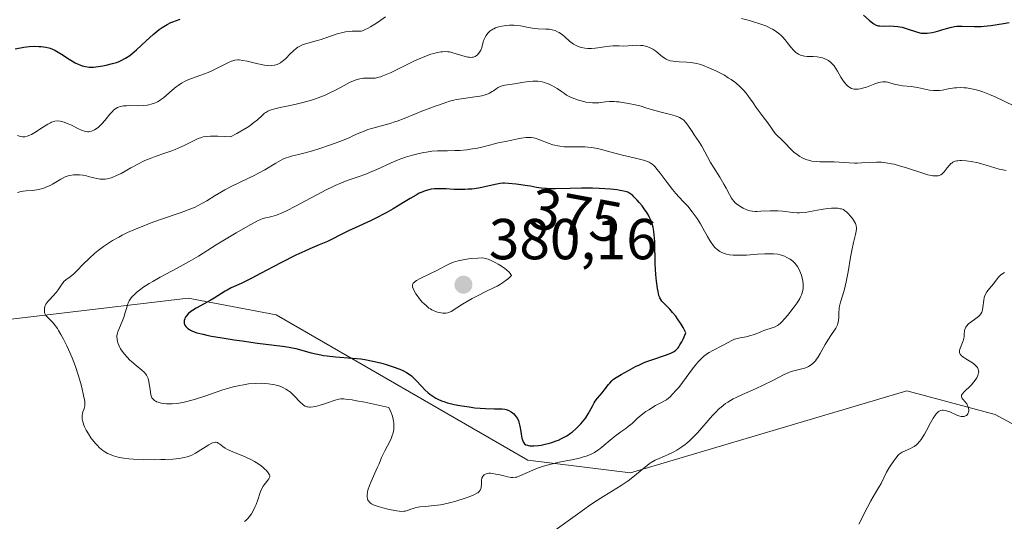
# Model space of a CAD drawing. Units: metres. Extents: x 625458 to 628966, y 4676335 to 4678724.
# Drawn here: x 627317 to 627488, y 4676952 to 4677039 of the extents above; entities that cross this region are included whole.
import ezdxf
from ezdxf.enums import TextEntityAlignment as Align

# ---------------------------------------------------------------- set-up
doc = ezdxf.new("R2010")
doc.units = ezdxf.units.M
doc.header["$MEASUREMENT"] = 0
for name, color, linetype, lineweight in [('Curva de nivel maestra', 30, 'Continuous', 30), ('Curva de nivel normal', 30, 'Continuous', 0), ('Matorral CxS', 135, 'Continuous', 0), ('Pastizal CxS', 92, 'Continuous', 0), ('Punto de cota en terreno', 7, 'Continuous', 0), ('Rótulo de curva de nivel directora', 7, 'Continuous', 0), ('Rótulo de punto de cota en terreno', 7, 'Continuous', 0)]:
    doc.layers.add(name, color=color, linetype=linetype, lineweight=lineweight)
doc.styles.add('Style-Arial', font='txt')

# ---------------------------------------------------------------- blocks, each defined once
blk = doc.blocks.new('*U4')
at = {"layer": 'Pastizal CxS', "color": 92, "linetype": 'Continuous', "lineweight": 0}
blk.add_polyline3d([(627244.4361, 4676978.4519, 356.821), (627346.4357, 4676990.5421, 371.8684), (627361.7295, 4676987.6551, 378.0175), (627405.3871, 4676962.4357, 374.5771), (627423.2091, 4676960.2315, 368.0375), (627471.1953, 4676974.4777, 360.7914), (627486.5131, 4676970.3205, 360.0464), (627627.0205, 4676894.2081, 359.7421), (627638.4695, 4676893.1541, 359.2844), (627654.1205, 4676904.8837, 359.1177), (627702.3973, 4676970.5871, 364.0359), (627752.2207, 4677021.7099, 352.1325), (627775.9155, 4677027.4643, 345.3682), (627801.7937, 4677031.7799, 344.2103), (627817.9669, 4677041.4885, 344.1055), (627831.9849, 4677060.9071, 340.6338)], dxfattribs=at)
blk = doc.blocks.new('5PATER')
at = {"layer": 'Punto de cota en terreno', "linetype": 'Continuous', "lineweight": 0}
h = blk.add_hatch(color=51, dxfattribs=at)
edge = h.paths.add_edge_path()
edge.add_ellipse((0, 0), major_axis=(-0.11, -0.111), ratio=0.999422, start_angle=0, end_angle=360)

msp = doc.modelspace()

# ---------------------------------------------------------------- linework, layer by layer
at = {"layer": 'Curva de nivel maestra', "color": 30, "linetype": 'Continuous', "lineweight": 30, "flags": 128}
for points, elevation in [([(627463.66, 4677039.6401), (627464.65, 4677038.7601), (627465.29, 4677038.2401), (627465.49, 4677038.1101), (627465.86, 4677037.9201), (627466.22, 4677037.8101), (627466.48, 4677037.7701), (627467.08, 4677037.7501), (627468.24, 4677037.7701), (627468.91, 4677037.7501), (627469.63, 4677037.6901), (627469.99, 4677037.6301), (627470.36, 4677037.5501), (627471.1, 4677037.3501), (627473.02, 4677036.7001), (627473.67, 4677036.5401), (627474.02, 4677036.5001), (627474.24, 4677036.5001), (627474.7, 4677036.5301), (627475.58, 4677036.6501), (627476.09, 4677036.7501), (627476.9, 4677036.9601), (627477.27, 4677037.0801), (627478.06, 4677037.3401), (627478.72, 4677037.5201), (627479.47, 4677037.6501), (627479.89, 4677037.7001), (627480.81, 4677037.7201), (627482.93, 4677037.6601), (627484.07, 4677037.6701), (627484.64, 4677037.7001), (627485.8, 4677037.8301), (627487.99, 4677038.2101), (627488.97, 4677038.3601)], 350), ([(627316.39, 4677033.8001), (627317.92, 4677034.1001), (627318.81, 4677034.2101), (627319.81, 4677034.2401), (627320.49, 4677034.2101), (627320.93, 4677034.1701), (627321.73, 4677034.0701), (627322.23, 4677033.9701), (627322.46, 4677033.9001), (627322.9, 4677033.7401), (627323.19, 4677033.6001), (627323.85, 4677033.2201), (627324.45, 4677032.8501), (627325.8, 4677031.9901), (627326.81, 4677031.3901), (627327.36, 4677031.1201), (627327.62, 4677031.0001), (627328.01, 4677030.8601), (627328.61, 4677030.7101), (627329.25, 4677030.6401), (627329.6, 4677030.6301), (627329.97, 4677030.6401), (627330.78, 4677030.7001), (627331.63, 4677030.8301), (627332.2, 4677030.9401), (627333.32, 4677031.2201), (627334, 4677031.4301), (627334.33, 4677031.5601), (627334.82, 4677031.7701), (627335.54, 4677032.1501), (627336.28, 4677032.6401), (627336.67, 4677032.9401), (627337.47, 4677033.6101), (627339.16, 4677035.1701), (627340.38, 4677036.3001), (627341.05, 4677036.8801), (627341.39, 4677037.1501), (627341.91, 4677037.5101), (627342.47, 4677037.8601), (627342.77, 4677038.0201), (627343.43, 4677038.3401), (627343.79, 4677038.4901), (627344.38, 4677038.7201), (627345.04, 4677038.9501)], 350), ([(627388.38, 4676973.8801), (627388.88, 4676973.5201), (627389.44, 4676973.1801), (627389.76, 4676973.0201), (627390.44, 4676972.7201), (627390.82, 4676972.5801), (627391.44, 4676972.3801), (627392.12, 4676972.2001), (627392.61, 4676972.0901), (627393.62, 4676971.8901), (627395.19, 4676971.6501), (627396.22, 4676971.5301), (627398.06, 4676971.3801), (627399.59, 4676971.3401), (627400.93, 4676971.3301), (627401.43, 4676971.2701), (627401.66, 4676971.2201), (627402.1, 4676971.0601), (627402.5, 4676970.8301), (627402.75, 4676970.6601), (627402.9, 4676970.5301), (627403.17, 4676970.2401), (627403.44, 4676969.8901), (627403.55, 4676969.7001), (627403.75, 4676969.2901), (627403.86, 4676968.9901), (627404.03, 4676968.3001), (627404.18, 4676967.4101), (627404.31, 4676966.6101), (627404.38, 4676966.2401), (627404.54, 4676965.7501), (627404.65, 4676965.5101), (627404.72, 4676965.4101), (627404.84, 4676965.2701), (627405.05, 4676965.1101), (627405.33, 4676965.0001), (627405.49, 4676964.9601), (627405.76, 4676964.9201), (627405.97, 4676964.9101), (627406.46, 4676964.9101), (627407.25, 4676964.9901), (627407.7, 4676965.0501), (627408.41, 4676965.1901), (627409.17, 4676965.3701), (627409.55, 4676965.4801), (627410.32, 4676965.7501), (627410.71, 4676965.9001), (627411.27, 4676966.1601), (627411.81, 4676966.4501), (627412.16, 4676966.6601), (627412.83, 4676967.1101), (627413.14, 4676967.3501), (627413.74, 4676967.8401), (627414.28, 4676968.3601), (627414.61, 4676968.7101), (627415.18, 4676969.4001), (627415.45, 4676969.7701), (627415.9, 4676970.4901), (627416.6, 4676971.8001), (627416.93, 4676972.3901), (627417.11, 4676972.6601), (627417.5, 4676973.1801), (627418.3, 4676974.1201), (627418.67, 4676974.5601), (627419.4, 4676975.5401), (627419.62, 4676975.8101), (627419.99, 4676976.2101), (627420.21, 4676976.4001), (627420.45, 4676976.5901), (627421, 4676976.9501), (627421.6, 4676977.3001), (627422.87, 4676977.9901), (627424.1, 4676978.6501), (627424.76, 4676978.9801), (627425.49, 4676979.3101), (627425.89, 4676979.4701), (627427.25, 4676979.9501), (627429.13, 4676980.5701), (627429.95, 4676980.8601), (627430.36, 4676981.0401), (627430.55, 4676981.1401), (627430.82, 4676981.3001), (627431.08, 4676981.5101), (627431.21, 4676981.6401), (627431.47, 4676981.9301), (627431.6, 4676982.1101), (627431.8, 4676982.4101), (627432.12, 4676982.9601), (627432.34, 4676983.4001), (627432.85, 4676984.4901), (627432.34, 4676985.4501), (627432.01, 4676986.0101), (627431.38, 4676986.9701), (627431.09, 4676987.3801), (627430.54, 4676988.0701), (627430.05, 4676988.6101), (627429.24, 4676989.4101), (627428.85, 4676989.8301), (627428.69, 4676990.0201), (627428.48, 4676990.3001), (627428.32, 4676990.6001), (627428.25, 4676990.7601), (627428.16, 4676991.0201), (627428, 4676991.6601), (627427.91, 4676992.2001), (627427.74, 4676993.4901), (627427.63, 4676994.6201), (627427.53, 4676996.4901), (627427.43, 4677000.3501), (627427.35, 4677001.5101), (627427.29, 4677002.0401), (627427.21, 4677002.5301), (627427.15, 4677002.8401), (627427, 4677003.4101), (627426.91, 4677003.6801), (627426.72, 4677004.1801), (627426.49, 4677004.6601), (627426.32, 4677004.9601), (627425.95, 4677005.5501), (627425.72, 4677005.8801), (627425.24, 4677006.5301), (627424.73, 4677007.1401), (627424.4, 4677007.5101), (627423.8, 4677008.1301), (627423.61, 4677008.3201), (627423.26, 4677008.6001), (627422.95, 4677008.8001), (627422.75, 4677008.9001), (627422.31, 4677009.0501), (627421.78, 4677009.1801), (627421.45, 4677009.2401), (627420.88, 4677009.3201), (627419.77, 4677009.4401), (627417.77, 4677009.5701), (627416.64, 4677009.6101), (627414.7, 4677009.6201), (627412.73, 4677009.5701), (627410.23, 4677009.5001), (627409.13, 4677009.5201), (627408.63, 4677009.5501), (627407.72, 4677009.6401), (627406.91, 4677009.7601), (627405.88, 4677009.9501), (627405.36, 4677010.0401), (627404.16, 4677010.2201), (627403.37, 4677010.3201), (627402.02, 4677010.4501), (627401.37, 4677010.4801), (627401.08, 4677010.4801), (627400.62, 4677010.4301), (627399.74, 4677010.2601), (627397.93, 4677009.8501), (627397.12, 4677009.7001), (627396.82, 4677009.6401), (627395.65, 4677009.4701), (627395.06, 4677009.4201), (627394.47, 4677009.3801), (627393.31, 4677009.3801), (627392.57, 4677009.4101), (627391.2, 4677009.4801), (627390.3, 4677009.5201), (627389.9, 4677009.5301), (627389.2, 4677009.4901), (627388.59, 4677009.4201), (627388.23, 4677009.3401), (627387.56, 4677009.1401), (627386.91, 4677008.8901), (627386.56, 4677008.7301), (627385.99, 4677008.4301), (627384.95, 4677007.8301), (627384.1, 4677007.3001), (627382.76, 4677006.4701), (627382.01, 4677006.0301), (627380.78, 4677005.3301), (627380.13, 4677004.9801), (627379.46, 4677004.6401), (627378.07, 4677003.9601), (627375.4, 4677002.7201), (627374.25, 4677002.1901), (627372.9, 4677001.5201), (627371.41, 4677000.7601), (627370.61, 4677000.3901), (627369.17, 4676999.7801), (627367.58, 4676999.1101), (627366.67, 4676998.7001), (627365.14, 4676997.9901), (627362.54, 4676996.6601), (627359.01, 4676994.7901), (627357.46, 4676993.9901), (627355.63, 4676993.1001), (627353.88, 4676992.3001), (627353.18, 4676991.9401), (627352.85, 4676991.7501), (627352.21, 4676991.3501), (627350.95, 4676990.5101), (627350.28, 4676990.1001), (627349.21, 4676989.5301), (627347.81, 4676988.7901), (627347.19, 4676988.4201), (627346.92, 4676988.2201), (627346.46, 4676987.8201), (627346.11, 4676987.4101), (627345.94, 4676987.1501), (627345.85, 4676986.9701), (627345.74, 4676986.6401), (627345.72, 4676986.4701), (627345.72, 4676986.3501), (627345.75, 4676986.1301), (627345.79, 4676986.0301), (627345.88, 4676985.8301), (627346.01, 4676985.6401), (627346.12, 4676985.5201), (627346.37, 4676985.2901), (627346.67, 4676985.0701), (627346.86, 4676984.9601), (627347.21, 4676984.7901), (627347.94, 4676984.5401), (627349.01, 4676984.2601), (627349.69, 4676984.1201), (627350.48, 4676983.9601), (627352.34, 4676983.6301), (627354.4, 4676983.3001), (627355.8, 4676983.1001), (627358.44, 4676982.7401), (627362.83, 4676982.2301), (627363.99, 4676982.0501), (627364.55, 4676981.9401), (627365.11, 4676981.8001), (627367.8, 4676981.0601), (627368.62, 4676980.8501), (627369.47, 4676980.6701), (627369.9, 4676980.5901), (627370.58, 4676980.5001), (627372, 4676980.3601), (627374.94, 4676980.1401), (627376.4, 4676979.9901), (627377.12, 4676979.8801), (627378.51, 4676979.6201), (627379.81, 4676979.3101), (627380.61, 4676979.0901), (627382.04, 4676978.6401), (627383.2, 4676978.2201), (627383.69, 4676978.0001), (627384.34, 4676977.6601), (627384.63, 4676977.4801), (627385.18, 4676977.0601), (627385.44, 4676976.8301), (627385.94, 4676976.3301), (627386.97, 4676975.2101), (627387.53, 4676974.6301), (627388.08, 4676974.1201), (627388.38, 4676973.8801)], 375)]:
    msp.add_lwpolyline(points, dxfattribs=dict(at, elevation=elevation))
at = {"layer": 'Curva de nivel normal', "color": 30, "linetype": 'Continuous', "lineweight": 0, "flags": 128}
for points, elevation in [([(627380.69, 4677039.3201), (627379.46, 4677038.4501), (627378.85, 4677038.0601), (627378.07, 4677037.5901), (627377.7, 4677037.3801), (627377.17, 4677037.1301), (627376.67, 4677036.9401), (627376.44, 4677036.8701), (627375.48, 4677036.8801), (627374.88, 4677036.8601), (627374.5, 4677036.8201), (627373.77, 4677036.7301), (627373.26, 4677036.6301), (627372.31, 4677036.4001), (627371.46, 4677036.1301), (627369.99, 4677035.6001), (627369.5, 4677035.4301), (627368.63, 4677035.1701), (627367.22, 4677034.8001), (627366.64, 4677034.6301), (627366.39, 4677034.5301), (627365.91, 4677034.3301), (627365.49, 4677034.0801), (627365.23, 4677033.9001), (627364.71, 4677033.4701), (627364.14, 4677032.9001), (627363.37, 4677032.1201), (627363, 4677031.7801), (627362.82, 4677031.6301), (627362.47, 4677031.3901), (627362.12, 4677031.2001), (627361.89, 4677031.1001), (627361.43, 4677030.9601), (627360.96, 4677030.8801), (627360.69, 4677030.8601), (627360.24, 4677030.8801), (627359.7, 4677030.9501), (627359.38, 4677031.0001), (627358.27, 4677031.2601), (627356.65, 4677031.6501), (627355.93, 4677031.7901), (627355.31, 4677031.8601), (627355.04, 4677031.8601), (627354.52, 4677031.8001), (627354.18, 4677031.7201), (627353.94, 4677031.6401), (627353.43, 4677031.4201), (627352.39, 4677030.9101), (627350.76, 4677030.0901), (627349.9, 4677029.7001), (627348.62, 4677029.2001), (627347, 4677028.6301), (627346.27, 4677028.3301), (627345.92, 4677028.1701), (627345.29, 4677027.8301), (627344.7, 4677027.4501), (627344.33, 4677027.1801), (627343.64, 4677026.6201), (627342.16, 4677025.3101), (627341.65, 4677024.9301), (627341.4, 4677024.7601), (627341.13, 4677024.6101), (627340.58, 4677024.3601), (627340, 4677024.1701), (627339.6, 4677024.0801), (627339.32, 4677024.0401), (627338.74, 4677023.9701), (627337.71, 4677023.9301), (627336.33, 4677023.9401), (627335.71, 4677023.9301), (627335.2, 4677023.8901), (627334.96, 4677023.8601), (627334.63, 4677023.7901), (627334.31, 4677023.6801), (627334.15, 4677023.6101), (627333.85, 4677023.4401), (627333.7, 4677023.3401), (627333.48, 4677023.1601), (627333.27, 4677022.9401), (627332.83, 4677022.4501), (627331.95, 4677021.3401), (627331.52, 4677020.8201), (627331.3, 4677020.6001), (627330.86, 4677020.2101), (627330.44, 4677019.9101), (627330.17, 4677019.7501), (627329.66, 4677019.5301), (627329.35, 4677019.4401), (627329.21, 4677019.4201), (627328.98, 4677019.4001), (627328.63, 4677019.4401), (627328.45, 4677019.4801), (627328.03, 4677019.6301), (627327.27, 4677019.9701), (627326.16, 4677020.5401), (627325.62, 4677020.7901), (627324.9, 4677021.0601), (627324.47, 4677021.1801), (627324.21, 4677021.2301), (627323.73, 4677021.2801), (627323.31, 4677021.2501), (627323.09, 4677021.2001), (627322.73, 4677021.0701), (627322.53, 4677020.9701), (627322.05, 4677020.7001), (627321.15, 4677020.1301), (627319.82, 4677019.2801), (627319.21, 4677018.9401), (627318.94, 4677018.8101), (627318.47, 4677018.6301), (627318.06, 4677018.5401), (627317.81, 4677018.5401), (627317.65, 4677018.5501), (627317.33, 4677018.6101), (627316.83, 4677018.7801)], 355), ([(627316.83, 4677008.8901), (627317.47, 4677009.0201), (627317.81, 4677009.0701), (627318.3, 4677009.1301), (627319.35, 4677009.2401), (627320.17, 4677009.3501), (627320.97, 4677009.5201), (627321.36, 4677009.6301), (627321.74, 4677009.7701), (627322.45, 4677010.1001), (627322.9, 4677010.3401), (627323.73, 4677010.8401), (627324.3, 4677011.1701), (627324.57, 4677011.3201), (627325.09, 4677011.5601), (627325.58, 4677011.7301), (627325.9, 4677011.8201), (627326.55, 4677011.9201), (627327.23, 4677011.9501), (627327.59, 4677011.9301), (627328.16, 4677011.8601), (627328.78, 4677011.7401), (627329.1, 4677011.6601), (627330.05, 4677011.3901), (627330.57, 4677011.2701), (627331.13, 4677011.1901), (627331.43, 4677011.1801), (627332.05, 4677011.2001), (627332.38, 4677011.2501), (627332.9, 4677011.3601), (627333.26, 4677011.4801), (627334.01, 4677011.7901), (627334.81, 4677012.1901), (627336.49, 4677013.1201), (627337.81, 4677013.8401), (627338.47, 4677014.1801), (627338.92, 4677014.3901), (627339.81, 4677014.7601), (627340.69, 4677015.1001), (627342.39, 4677015.6901), (627343.59, 4677016.1101), (627344.16, 4677016.3301), (627345.22, 4677016.7801), (627345.87, 4677017.0801), (627347.04, 4677017.6701), (627348.14, 4677018.2101), (627348.73, 4677018.4301), (627349.04, 4677018.5101), (627349.6, 4677018.6001), (627350.33, 4677018.6401), (627350.78, 4677018.6501), (627351.59, 4677018.6301), (627353.77, 4677018.5401), (627354.9, 4677019.1301), (627355.56, 4677019.4901), (627356.66, 4677020.1501), (627357.11, 4677020.4601), (627357.86, 4677021.0001), (627358.44, 4677021.4801), (627359.26, 4677022.2301), (627359.69, 4677022.6101), (627359.91, 4677022.7601), (627360.25, 4677022.9601), (627360.64, 4677023.1401), (627360.87, 4677023.2201), (627361.24, 4677023.3401), (627362.2, 4677023.5801), (627363, 4677023.7501), (627364.95, 4677024.1601), (627366.57, 4677024.5401), (627367.66, 4677024.8401), (627368.2, 4677025.0001), (627368.99, 4677025.2701), (627369.75, 4677025.5601), (627370.23, 4677025.7601), (627371.14, 4677026.1901), (627371.99, 4677026.6201), (627373.49, 4677027.4401), (627374.45, 4677027.9501), (627374.87, 4677028.1501), (627375.61, 4677028.4401), (627376.25, 4677028.6101), (627376.63, 4677028.6701), (627376.87, 4677028.6901), (627377.33, 4677028.7101), (627378.34, 4677028.6901), (627378.9, 4677028.7301), (627379.52, 4677028.8501), (627379.87, 4677028.9401), (627380.24, 4677029.0801), (627381.07, 4677029.4301), (627381.68, 4677029.7101), (627384.1, 4677030.9101), (627385.63, 4677031.6401), (627386.4, 4677031.9801), (627387.53, 4677032.4501), (627388.58, 4677032.8401), (627389.06, 4677032.9901), (627389.51, 4677033.1101), (627389.79, 4677033.1801), (627390.31, 4677033.2701), (627390.56, 4677033.3001), (627391.04, 4677033.3101), (627391.49, 4677033.2901), (627391.79, 4677033.2501), (627392.4, 4677033.1101), (627394.54, 4677032.4401), (627394.98, 4677032.3501), (627395.2, 4677032.3201), (627395.5, 4677032.3001), (627395.78, 4677032.3301), (627395.95, 4677032.3701), (627396.27, 4677032.4901), (627396.42, 4677032.5801), (627396.68, 4677032.7801), (627396.9, 4677033.0201), (627397.03, 4677033.1901), (627397.24, 4677033.5801), (627397.42, 4677034.0301), (627397.67, 4677034.9901), (627397.82, 4677035.4701), (627397.92, 4677035.7001), (627398.14, 4677036.1101), (627398.28, 4677036.3001), (627398.51, 4677036.5801), (627398.79, 4677036.8401), (627398.95, 4677036.9601), (627399.3, 4677037.1901), (627399.49, 4677037.2901), (627399.8, 4677037.4301), (627400.14, 4677037.5501), (627400.38, 4677037.6201), (627400.89, 4677037.7401), (627401.69, 4677037.8601), (627402.24, 4677037.8901), (627402.97, 4677037.8901), (627403.33, 4677037.8701), (627404.1, 4677037.7801), (627405.52, 4677037.5001), (627406.21, 4677037.3701), (627406.54, 4677037.3201), (627407.22, 4677037.2601), (627408.52, 4677037.2201), (627409.11, 4677037.1901), (627409.38, 4677037.1601), (627409.64, 4677037.1101), (627410.12, 4677036.9701), (627410.56, 4677036.7701), (627410.84, 4677036.6101), (627411.39, 4677036.2101), (627411.81, 4677035.8601), (627412.66, 4677035.1001), (627413.11, 4677034.7601), (627413.33, 4677034.6101), (627413.56, 4677034.4801), (627414.01, 4677034.2601), (627414.46, 4677034.1001), (627414.75, 4677034.0201), (627415.3, 4677033.9101), (627415.81, 4677033.8501), (627416.06, 4677033.8401)], 360), ([(627489.77, 4677023.9101), (627486.51, 4677025.4501), (627485.56, 4677025.8801), (627484.36, 4677026.3501), (627483.67, 4677026.5701), (627483.24, 4677026.6901), (627482.42, 4677026.8701), (627481.58, 4677027.0001), (627481.16, 4677027.0401), (627480.5, 4677027.0701), (627479.81, 4677027.0501), (627479.46, 4677027.0201), (627478.37, 4677026.8401), (627477.39, 4677026.6501), (627476.89, 4677026.5801), (627476.16, 4677026.5401), (627475.81, 4677026.5501), (627475.11, 4677026.6301), (627473.02, 4677027.0701), (627471.93, 4677027.2301), (627470.5, 4677027.3901), (627469.85, 4677027.4901), (627468.99, 4677027.6901), (627468.04, 4677027.9601), (627467.62, 4677028.0501), (627467.22, 4677028.0901), (627467.02, 4677028.0801), (627466.62, 4677028.0301), (627466.33, 4677027.9601), (627465.66, 4677027.7401), (627465.07, 4677027.5101), (627464.19, 4677027.1701), (627463.74, 4677027.0201), (627463.07, 4677026.8501), (627462.75, 4677026.8001), (627462.39, 4677026.7801), (627462.22, 4677026.7901), (627461.97, 4677026.8201), (627461.61, 4677026.9201), (627461.27, 4677027.0901), (627461.1, 4677027.1901), (627460.87, 4677027.3801), (627460.71, 4677027.5301), (627460.41, 4677027.8801), (627460.19, 4677028.1901), (627459.75, 4677028.8801), (627459.17, 4677029.8901), (627458.87, 4677030.3801), (627458.55, 4677030.8301), (627458.38, 4677031.0401), (627458.13, 4677031.3101), (627457.95, 4677031.4801), (627457.57, 4677031.7601), (627457.38, 4677031.8801), (627456.98, 4677032.0801), (627456.55, 4677032.2301), (627456.26, 4677032.3101), (627455.64, 4677032.4101), (627454.91, 4677032.4501), (627453.91, 4677032.4901), (627453.43, 4677032.5401), (627452.96, 4677032.6401), (627452.73, 4677032.7001), (627452.41, 4677032.8401), (627452.11, 4677033.0201), (627451.91, 4677033.1701), (627451.55, 4677033.5001), (627451.05, 4677034.0801), (627450.4, 4677034.9201), (627450.08, 4677035.3401), (627449.62, 4677035.8501), (627449.38, 4677036.0901), (627448.99, 4677036.4301), (627448.57, 4677036.7601), (627448.34, 4677036.9101), (627447.85, 4677037.2101), (627447.58, 4677037.3501), (627447.15, 4677037.5601), (627446.69, 4677037.7601), (627445.67, 4677038.1401), (627444.59, 4677038.4801), (627443.87, 4677038.6901), (627442.49, 4677039.0501)], 355), ([(627416.06, 4677033.8401), (627416.44, 4677033.8401), (627417.08, 4677033.9001), (627417.57, 4677033.9801), (627418.7, 4677034.1601), (627419.58, 4677034.2701), (627420.15, 4677034.2901), (627421.26, 4677034.2901), (627422.07, 4677034.2801), (627424.32, 4677034.4201), (627424.96, 4677034.4001), (627425.35, 4677034.3501), (627425.6, 4677034.3001), (627426.07, 4677034.1801), (627426.52, 4677034.0101), (627426.74, 4677033.9101), (627427.08, 4677033.7301), (627427.6, 4677033.3601), (627428.79, 4677032.4301), (627429.22, 4677032.1401), (627429.44, 4677032.0101), (627429.67, 4677031.9101), (627430.13, 4677031.7401), (627430.61, 4677031.6301), (627430.95, 4677031.5901), (627431.69, 4677031.5401), (627433, 4677031.5001), (627433.78, 4677031.4301), (627434.68, 4677031.2501), (627435.18, 4677031.1201), (627435.71, 4677030.9501), (627436.84, 4677030.5201), (627438.01, 4677029.9901), (627438.52, 4677029.7301), (627439.52, 4677029.2001), (627440.2, 4677028.7901), (627440.67, 4677028.4801), (627441.5, 4677027.8701), (627442.19, 4677027.2801), (627442.6, 4677026.8801), (627442.84, 4677026.6201), (627443.29, 4677026.1001), (627443.73, 4677025.5201), (627444.49, 4677024.4001), (627445.01, 4677023.6201), (627445.36, 4677023.1401), (627446.09, 4677022.2301), (627446.66, 4677021.4901), (627447.04, 4677020.9601), (627447.81, 4677019.8601), (627448.36, 4677019.1301), (627448.71, 4677018.7501), (627449.37, 4677018.1001), (627449.9, 4677017.6001), (627451.16, 4677016.2801), (627451.65, 4677015.8301), (627451.91, 4677015.6201), (627452.39, 4677015.2601), (627452.64, 4677015.1001), (627453.04, 4677014.8801), (627453.67, 4677014.6001), (627454.12, 4677014.4501), (627454.36, 4677014.3901), (627454.73, 4677014.3201), (627455.52, 4677014.2301), (627456.07, 4677014.2101), (627457.23, 4677014.2001), (627458.55, 4677014.1801), (627459.42, 4677014.1301), (627461.19, 4677014.0001), (627462.13, 4677013.9701), (627462.62, 4677013.9801), (627463.31, 4677014.0001), (627464.77, 4677014.0901), (627465.95, 4677014.1201), (627466.79, 4677014.1001), (627467.22, 4677014.0601), (627467.88, 4677013.9801), (627468.56, 4677013.8601), (627469.01, 4677013.7601), (627469.94, 4677013.5201), (627471.29, 4677013.1101), (627473.62, 4677012.3101), (627474.83, 4677011.9401), (627475.41, 4677011.8201), (627475.72, 4677011.7701), (627476.22, 4677011.7401), (627476.62, 4677011.7801), (627476.81, 4677011.8301), (627477.07, 4677011.9301), (627477.32, 4677012.1001), (627477.44, 4677012.2101), (627477.7, 4677012.4801), (627478.22, 4677013.1401), (627478.62, 4677013.6201), (627478.85, 4677013.8701), (627478.98, 4677013.9801), (627479.19, 4677014.1201), (627479.43, 4677014.2401), (627479.57, 4677014.2801), (627479.89, 4677014.3501), (627480.07, 4677014.3801), (627480.37, 4677014.4001), (627480.71, 4677014.3901), (627481.5, 4677014.3401), (627482.38, 4677014.2301), (627483.58, 4677013.9901), (627484.15, 4677013.8501), (627484.96, 4677013.6201), (627486.45, 4677013.1401), (627487.2, 4677012.9201), (627487.59, 4677012.8301), (627488.42, 4677012.6801)], 360), ([(627406.62, 4677028.1701), (627406.28, 4677028.1601), (627405.62, 4677028.1101), (627404.68, 4677027.9901), (627403.07, 4677027.7001), (627401.39, 4677027.4701), (627400.97, 4677027.3801), (627400.77, 4677027.3201), (627400.59, 4677027.2401), (627400.23, 4677027.0601), (627399.88, 4677026.8401), (627399.44, 4677026.5301), (627399.22, 4677026.3801), (627398.76, 4677026.1001), (627398.49, 4677025.9801), (627398.02, 4677025.8101), (627397.43, 4677025.6601), (627397.08, 4677025.5901), (627395.79, 4677025.4001), (627393.86, 4677025.1401), (627392.95, 4677024.9801), (627392.53, 4677024.8901), (627391.79, 4677024.6901), (627391.15, 4677024.4801), (627390.06, 4677024.0801), (627389.3, 4677023.8201), (627388.09, 4677023.4101), (627387.28, 4677023.1001), (627383.92, 4677021.7301), (627382.69, 4677021.2601), (627382.09, 4677021.0501), (627381.51, 4677020.8601), (627380.42, 4677020.5501), (627378.49, 4677020.0401), (627377.64, 4677019.7801), (627377.25, 4677019.6501), (627376.5, 4677019.3501), (627375.79, 4677019.0401), (627374.91, 4677018.6201), (627374.47, 4677018.4201), (627373.49, 4677017.9901), (627372.78, 4677017.7101), (627371.14, 4677017.1201), (627369.11, 4677016.4501), (627368.04, 4677016.1201), (627366.51, 4677015.6901), (627365.61, 4677015.4701), (627364.53, 4677015.2201), (627364.02, 4677015.0701), (627363.26, 4677014.8001), (627362.88, 4677014.6401), (627362.48, 4677014.4401), (627361.65, 4677013.9701), (627359.75, 4677012.8201), (627358.62, 4677012.2001), (627358.01, 4677011.8801), (627354.02, 4677009.9901), (627352.77, 4677009.3401), (627352.2, 4677009.0001), (627351.12, 4677008.3301), (627349.7, 4677007.4401), (627348.93, 4677006.9901), (627348.08, 4677006.5601), (627347.62, 4677006.3401), (627346.88, 4677006.0201), (627345.24, 4677005.4001), (627341.64, 4677004.1701), (627339.85, 4677003.5401), (627339, 4677003.2201), (627337.38, 4677002.5701), (627335.89, 4677001.9001), (627334.97, 4677001.4401), (627334.39, 4677001.1401), (627333.31, 4677000.5301), (627332.75, 4677000.1901), (627331.71, 4676999.5001), (627330.79, 4676998.8101), (627330.23, 4676998.3501), (627329.22, 4676997.4401), (627328.23, 4676996.4401), (627327.09, 4676995.2601), (627326.59, 4676994.7801), (627325.92, 4676994.2501), (627325.17, 4676993.6901), (627324.85, 4676993.4001), (627324.71, 4676993.2301), (627324.44, 4676992.8501), (627323.89, 4676991.9901), (627323.54, 4676991.5401), (627322.92, 4676990.8501), (627322.34, 4676990.2401), (627322.07, 4676989.9401), (627321.75, 4676989.4801), (627321.63, 4676989.2501), (627321.57, 4676989.1001), (627321.49, 4676988.8001), (627321.47, 4676988.6501), (627321.47, 4676988.3501), (627321.51, 4676988.0701), (627321.57, 4676987.8901), (627321.75, 4676987.5401), (627321.88, 4676987.3601), (627322.22, 4676987.0001), (627322.81, 4676986.4001), (627323.15, 4676986.0101), (627323.52, 4676985.5301), (627323.72, 4676985.2501), (627323.93, 4676984.9401), (627324.35, 4676984.2301), (627324.79, 4676983.4401), (627325.37, 4676982.2601), (627325.66, 4676981.6401), (627326.29, 4676980.1701), (627326.58, 4676979.4301), (627326.85, 4676978.6901), (627327.33, 4676977.2401), (627327.74, 4676975.8701), (627327.96, 4676975.0501), (627328.29, 4676973.6601), (627328.44, 4676972.8901), (627328.48, 4676972.5901), (627328.51, 4676972.0901), (627328.48, 4676971.8201), (627328.45, 4676971.6601), (627328.36, 4676971.3401), (627328.16, 4676970.8201), (627328.07, 4676970.5101), (627328.02, 4676970.1601), (627328.01, 4676969.9701), (627328.03, 4676969.5301), (627328.08, 4676969.2901), (627328.18, 4676968.9001), (627328.32, 4676968.5101), (627328.43, 4676968.2301), (627328.72, 4676967.6501), (627329.11, 4676966.9701), (627329.56, 4676966.2801), (627329.81, 4676965.9401), (627330.34, 4676965.3001), (627330.62, 4676965.0001), (627331.05, 4676964.5801), (627331.64, 4676964.0901), (627331.95, 4676963.8801), (627332.43, 4676963.6001), (627332.77, 4676963.4401), (627333.49, 4676963.1601), (627334.29, 4676962.9501), (627334.87, 4676962.8301), (627335.28, 4676962.7601), (627336.16, 4676962.6601), (627336.97, 4676962.5901), (627338.72, 4676962.5101), (627340.53, 4676962.4901), (627341.69, 4676962.5101), (627342.43, 4676962.5301), (627343.76, 4676962.6001), (627344.95, 4676962.7201), (627345.44, 4676962.8001), (627345.74, 4676962.8601), (627346.28, 4676963.0001), (627346.77, 4676963.1701), (627347.08, 4676963.3101), (627347.71, 4676963.6501), (627350, 4676965.0701), (627350.45, 4676965.3101), (627350.65, 4676965.4101), (627350.92, 4676965.5001), (627351.16, 4676965.5401), (627351.29, 4676965.5401), (627351.54, 4676965.4701), (627351.65, 4676965.4001), (627351.88, 4676965.2301), (627352.47, 4676964.7701), (627352.87, 4676964.5001), (627353.25, 4676964.3001), (627354.16, 4676963.8901), (627356.32, 4676962.9901), (627357.42, 4676962.4701), (627357.93, 4676962.1901), (627358.26, 4676961.9901), (627358.87, 4676961.5901), (627359.4, 4676961.1901), (627359.81, 4676960.8301), (627359.99, 4676960.6601), (627360.21, 4676960.4101), (627360.45, 4676960.0501), (627360.53, 4676959.8901), (627360.59, 4676959.6701), (627360.59, 4676959.5401), (627360.52, 4676959.2901), (627360.46, 4676959.1701), (627360.29, 4676958.9401), (627359.84, 4676958.4501), (627359.62, 4676958.1701), (627359.46, 4676957.9301), (627359.19, 4676957.3901), (627358.96, 4676956.8001), (627358.53, 4676955.5501), (627358.23, 4676954.7501), (627358.07, 4676954.3701), (627357.82, 4676953.8401), (627357.42, 4676953.1201), (627357.03, 4676952.5801), (627356.81, 4676952.3201), (627356.44, 4676951.9601), (627356.23, 4676951.7801)], 365), ([(627410.13, 4676950.2601), (627414.01, 4676953.0601), (627415.95, 4676954.4201), (627416.88, 4676955.0501), (627418.61, 4676956.1701), (627421.58, 4676958.0401), (627422.8, 4676958.8601), (627423.33, 4676959.2501), (627424.27, 4676959.9901), (627425.81, 4676961.2801), (627426.49, 4676961.8001), (627426.82, 4676962.0201), (627427.5, 4676962.4001), (627428.19, 4676962.7201), (627429.15, 4676963.1301), (627429.66, 4676963.3501), (627430.72, 4676963.8701), (627431.28, 4676964.1701), (627432.14, 4676964.7301), (627432.73, 4676965.1601), (627433.03, 4676965.4001), (627433.48, 4676965.8001), (627433.94, 4676966.2301), (627434.86, 4676967.1901), (627437.46, 4676970.1601), (627438.13, 4676970.8701), (627438.46, 4676971.2001), (627438.95, 4676971.6401), (627439.72, 4676972.2401), (627440.13, 4676972.5101), (627441.04, 4676973.0401), (627441.54, 4676973.3001), (627442.65, 4676973.8201), (627445.05, 4676974.8801), (627446.24, 4676975.4201), (627447.92, 4676976.2701), (627449.87, 4676977.2701), (627450.7, 4676977.6401), (627451.09, 4676977.7901), (627451.79, 4676977.9901), (627452.97, 4676978.2501), (627453.49, 4676978.3901), (627453.92, 4676978.5501), (627454.13, 4676978.6601), (627454.43, 4676978.8401), (627454.88, 4676979.2001), (627455.31, 4676979.6601), (627455.53, 4676979.9401), (627455.74, 4676980.2501), (627456.17, 4676980.9401), (627457.03, 4676982.4701), (627457.47, 4676983.2201), (627458.13, 4676984.2001), (627458.65, 4676984.9801), (627458.87, 4676985.3501), (627459.14, 4676985.8801), (627459.23, 4676986.1501), (627459.35, 4676986.6801), (627459.4, 4676987.1901), (627459.41, 4676988.0901), (627459.42, 4676988.5801), (627459.45, 4676988.8101), (627459.51, 4676989.1701), (627459.68, 4676989.8201), (627460.29, 4676991.8601), (627460.65, 4676993.3401), (627460.99, 4676995.1201), (627461.43, 4676997.6301), (627461.64, 4676998.7801), (627461.94, 4677000.2001), (627462.27, 4677001.6001), (627462.38, 4677002.1301), (627462.43, 4677002.5601), (627462.44, 4677002.7501), (627462.4, 4677003.0901), (627462.34, 4677003.3101), (627462.28, 4677003.4601), (627462.12, 4677003.7701), (627461.74, 4677004.3401), (627461.32, 4677004.8701), (627461.1, 4677005.1201), (627460.77, 4677005.4401), (627460.37, 4677005.7701), (627460.17, 4677005.8901), (627459.83, 4677006.0101), (627459.65, 4677006.0601), (627459.23, 4677006.1201), (627458.52, 4677006.1401), (627458.12, 4677006.1301), (627457.45, 4677006.0701), (627456.33, 4677005.9201), (627454.42, 4677005.5601), (627453.85, 4677005.4701), (627453, 4677005.3801), (627452.58, 4677005.3601), (627452.16, 4677005.3601), (627451.33, 4677005.4101), (627449.67, 4677005.6101), (627448.81, 4677005.6801), (627448.37, 4677005.6901), (627447.49, 4677005.6901), (627445.84, 4677005.6101), (627445.16, 4677005.5801), (627444.88, 4677005.5801), (627444.39, 4677005.6101), (627444.01, 4677005.6701), (627443.79, 4677005.7301), (627443.4, 4677005.8701), (627442.8, 4677006.1401), (627442.49, 4677006.3001), (627442.03, 4677006.5901), (627441.62, 4677006.9001), (627441.42, 4677007.0701), (627441.14, 4677007.3601), (627440.87, 4677007.6901), (627440.74, 4677007.8701), (627440.38, 4677008.5001), (627439.83, 4677009.6001), (627439.45, 4677010.3001), (627438.71, 4677011.5201), (627437.62, 4677013.2701), (627437.13, 4677014.0901), (627435.62, 4677016.8801), (627435.08, 4677017.7301), (627434.3, 4677018.8701), (627433.92, 4677019.4501), (627433.2, 4677020.5701), (627432.79, 4677021.0801), (627432.48, 4677021.3901), (627432.31, 4677021.5301), (627432.02, 4677021.7201), (627431.7, 4677021.8901), (627431.47, 4677021.9901), (627430.98, 4677022.1701), (627430.19, 4677022.4001), (627428.57, 4677022.7901), (627427.43, 4677023.1101), (627425.91, 4677023.5801), (627425.07, 4677023.8201), (627423.82, 4677024.1301), (627423.16, 4677024.2701), (627422.17, 4677024.4501), (627421.22, 4677024.5801), (627420.78, 4677024.6201), (627420.36, 4677024.6401), (627419.59, 4677024.6301), (627418.91, 4677024.5801), (627418.09, 4677024.4901), (627417.71, 4677024.4501), (627416.98, 4677024.4201), (627416.62, 4677024.4201), (627416.06, 4677024.4701), (627415.46, 4677024.5601), (627415.14, 4677024.6301), (627414.21, 4677024.8801), (627413.71, 4677025.0501), (627412.93, 4677025.3701), (627412.14, 4677025.7801), (627411.75, 4677026.0201), (627411.22, 4677026.3801), (627410.49, 4677026.8901), (627410.09, 4677027.1401), (627409.44, 4677027.5001), (627409.09, 4677027.6601), (627408.58, 4677027.8501), (627408.3, 4677027.9401), (627407.86, 4677028.0401), (627407.14, 4677028.1601), (627406.62, 4677028.1701)], 365), ([(627405.68, 4677018.4101), (627405.1, 4677018.3901), (627404.24, 4677018.2901), (627403.68, 4677018.1801), (627402.62, 4677017.9401), (627401.55, 4677017.7201), (627400.26, 4677017.4701), (627399.64, 4677017.3301), (627398.73, 4677017.0901), (627397.42, 4677016.7401), (627396.67, 4677016.5701), (627395.4, 4677016.3701), (627394.81, 4677016.2901), (627393.59, 4677016.1801), (627392.7, 4677016.1401), (627391.43, 4677016.1201), (627390.3, 4677016.1101), (627389.71, 4677016.0901), (627388.76, 4677016.0201), (627387.82, 4677015.8901), (627387.33, 4677015.8101), (627386.56, 4677015.6601), (627385.36, 4677015.3601), (627384.14, 4677014.9901), (627383.52, 4677014.7701), (627382.9, 4677014.5201), (627381.68, 4677013.9901), (627379.2, 4677012.8401), (627377.93, 4677012.3101), (627377.28, 4677012.0601), (627375.96, 4677011.5901), (627374.06, 4677010.9201), (627373.04, 4677010.5201), (627371.95, 4677010.0701), (627371.38, 4677009.8101), (627370.5, 4677009.3801), (627368.65, 4677008.4301), (627365.06, 4677006.4901), (627363.53, 4677005.7001), (627362.88, 4677005.4001), (627361.79, 4677004.9601), (627360.96, 4677004.7001), (627360.51, 4677004.5901), (627359.83, 4677004.4501), (627359.29, 4677004.3101), (627359.01, 4677004.2001), (627358.49, 4677003.9601), (627357.32, 4677003.3101), (627354.78, 4677001.8501), (627353.32, 4677000.9901), (627351.28, 4676999.7601), (627348.23, 4676997.8401), (627346.61, 4676996.8801), (627344.55, 4676995.7601), (627341.59, 4676994.1801), (627340.27, 4676993.4401), (627339.69, 4676993.0901), (627338.73, 4676992.4801), (627337.96, 4676991.9301), (627337.55, 4676991.6001), (627336.92, 4676991.0201), (627336.73, 4676990.8101), (627336.42, 4676990.4401), (627336.19, 4676990.0801), (627336.07, 4676989.8401), (627335.88, 4676989.3601), (627335.71, 4676988.7601), (627335.46, 4676987.8501), (627335.3, 4676987.3301), (627334.97, 4676986.4801), (627334.49, 4676985.3601), (627334.3, 4676984.8801), (627334.12, 4676984.3101), (627334.06, 4676983.9901), (627334.05, 4676983.8001), (627334.08, 4676983.4201), (627334.16, 4676982.9901), (627334.23, 4676982.7601), (627334.38, 4676982.3901), (627334.58, 4676981.9801), (627334.71, 4676981.7601), (627335.14, 4676981.1301), (627335.4, 4676980.8001), (627335.83, 4676980.3001), (627336.32, 4676979.8001), (627336.57, 4676979.5501), (627337.38, 4676978.8601), (627338.4, 4676978.0301), (627338.8, 4676977.6701), (627339.11, 4676977.3401), (627339.22, 4676977.1801), (627339.4, 4676976.8501), (627339.49, 4676976.6201), (627339.61, 4676976.0801), (627339.88, 4676974.2501), (627339.97, 4676973.7701), (627340.08, 4676973.4101), (627340.15, 4676973.2601), (627340.28, 4676973.0501), (627340.45, 4676972.8701), (627340.56, 4676972.7901), (627340.81, 4676972.6401), (627340.96, 4676972.5701), (627341.21, 4676972.4801), (627341.77, 4676972.3301), (627342.1, 4676972.2701), (627342.66, 4676972.2001), (627343.3, 4676972.1801), (627343.66, 4676972.1901), (627344.42, 4676972.2501), (627344.84, 4676972.3101), (627345.5, 4676972.4301), (627346.2, 4676972.5901), (627347.72, 4676973.0301), (627349.32, 4676973.5501), (627351.44, 4676974.2801), (627352.44, 4676974.6101), (627353.68, 4676974.9801), (627354.27, 4676975.1401), (627355.11, 4676975.3401), (627356.31, 4676975.5601), (627356.9, 4676975.6401), (627358.06, 4676975.7401), (627359.1, 4676975.7601), (627359.62, 4676975.7401), (627360.39, 4676975.6801), (627361.13, 4676975.5701), (627361.49, 4676975.5001), (627362.18, 4676975.3101), (627362.51, 4676975.2001), (627362.97, 4676975.0001), (627363.4, 4676974.7601), (627363.67, 4676974.5901), (627364.17, 4676974.2101), (627364.82, 4676973.6101), (627365.86, 4676972.4901), (627366.26, 4676972.1201), (627366.45, 4676971.9701), (627366.74, 4676971.8001), (627367.05, 4676971.6901), (627367.22, 4676971.6601), (627367.49, 4676971.6301), (627367.69, 4676971.6401), (627368.13, 4676971.6801), (627368.51, 4676971.7601), (627369.35, 4676971.9801), (627370.25, 4676972.2601), (627371.93, 4676972.8401), (627372.35, 4676972.9601), (627372.58, 4676973.0101), (627372.96, 4676973.0501), (627373.45, 4676973.0501), (627373.74, 4676973.0301), (627374.9, 4676972.8801), (627375.67, 4676972.7401), (627377.11, 4676972.4601), (627381.26, 4676971.5401), (627381.6, 4676970.8201), (627381.78, 4676970.3701), (627381.88, 4676970.0801), (627382.02, 4676969.5401), (627382.1, 4676969.1601), (627382.13, 4676968.9201), (627382.16, 4676968.4601), (627382.12, 4676967.8201), (627382.05, 4676967.4301), (627382, 4676967.1801), (627381.85, 4676966.7001), (627381.71, 4676966.3101), (627381.39, 4676965.5701), (627381.04, 4676964.8901), (627380.59, 4676964.0601), (627380.39, 4676963.6801), (627380.01, 4676962.8801), (627379.58, 4676961.8001), (627379.32, 4676961.2001), (627378.86, 4676960.1701), (627378.2, 4676958.7201), (627377.92, 4676958.0401), (627377.65, 4676957.2301), (627377.56, 4676956.8801), (627377.49, 4676956.4001), (627377.5, 4676955.9801), (627377.54, 4676955.7901), (627377.64, 4676955.4801), (627377.73, 4676955.3401), (627377.89, 4676955.1401), (627378.11, 4676954.9601), (627378.25, 4676954.8701), (627378.75, 4676954.6201), (627379.06, 4676954.5001), (627379.42, 4676954.3701), (627380.22, 4676954.1401), (627381.09, 4676953.9301), (627381.66, 4676953.8101), (627382.67, 4676953.6301), (627383.49, 4676953.5401), (627383.88, 4676953.5501), (627384.12, 4676953.5801), (627384.57, 4676953.7001), (627384.94, 4676953.8401), (627385.52, 4676954.0501), (627385.84, 4676954.1501), (627386.37, 4676954.2701), (627386.65, 4676954.3201), (627387.59, 4676954.4001), (627388.61, 4676954.4701), (627389.2, 4676954.5301), (627390.23, 4676954.6801), (627390.81, 4676954.8001), (627392.06, 4676955.0901), (627392.91, 4676955.3201), (627394.52, 4676955.8101), (627395.53, 4676956.1801), (627395.93, 4676956.3501), (627396.16, 4676956.4601), (627396.54, 4676956.6701), (627396.69, 4676956.7801), (627396.93, 4676956.9801), (627397.1, 4676957.1901), (627397.17, 4676957.3301), (627397.27, 4676957.6301), (627397.3, 4676957.8101), (627397.33, 4676958.1901), (627397.37, 4676958.9601), (627397.44, 4676959.3201), (627397.57, 4676959.6001), (627397.67, 4676959.7201), (627397.84, 4676959.8801), (627398.05, 4676960.0001), (627398.17, 4676960.0501), (627398.46, 4676960.1201), (627398.62, 4676960.1401), (627398.89, 4676960.1401), (627399.19, 4676960.1201), (627399.84, 4676960.0201), (627400.55, 4676959.8601), (627401.45, 4676959.6301), (627401.85, 4676959.5301), (627402.51, 4676959.4101), (627402.8, 4676959.4001), (627403.24, 4676959.4501), (627403.47, 4676959.5001), (627404.01, 4676959.7001), (627406.24, 4676960.6901), (627406.89, 4676960.9601), (627407.96, 4676961.3401), (627408.52, 4676961.5101), (627409.68, 4676961.8001), (627410.85, 4676962.0501), (627412.34, 4676962.3401), (627413.02, 4676962.4801), (627414.34, 4676962.7901), (627415.08, 4676962.9901), (627415.51, 4676963.1401), (627416.26, 4676963.4201), (627416.97, 4676963.7601), (627417.39, 4676964.0201), (627417.67, 4676964.2101), (627418.25, 4676964.6501), (627420.06, 4676966.2101), (627420.64, 4676966.6601), (627421.56, 4676967.3101), (627422.4, 4676967.9101), (627422.83, 4676968.2401), (627423.49, 4676968.8001), (627424.46, 4676969.7101), (627425.09, 4676970.2401), (627425.9, 4676970.8501), (627426.38, 4676971.1701), (627427.55, 4676971.8801), (627428.25, 4676972.2701), (627429.47, 4676972.8801), (627430.08, 4676973.4201), (627430.48, 4676973.8001), (627431.23, 4676974.6101), (627431.59, 4676975.0401), (627432.27, 4676975.8901), (627434, 4676978.2501), (627434.67, 4676979.1301), (627434.98, 4676979.4901), (627435.54, 4676980.0901), (627435.89, 4676980.4101), (627436.13, 4676980.6001), (627436.61, 4676980.9401), (627436.9, 4676981.1201), (627437.5, 4676981.4601), (627439.31, 4676982.3701), (627440.81, 4676983.1801), (627441.28, 4676983.3901), (627441.52, 4676983.4701), (627441.77, 4676983.5401), (627442.27, 4676983.6501), (627443.33, 4676983.8401), (627443.88, 4676983.9701), (627444.73, 4676984.2501), (627445.83, 4676984.7001), (627446.36, 4676984.9001), (627447.97, 4676985.4201), (627448.36, 4676985.5801), (627448.72, 4676985.7701), (627448.89, 4676985.8901), (627449.24, 4676986.1801), (627449.48, 4676986.4101), (627450.02, 4676986.9901), (627450.49, 4676987.5501), (627451.48, 4676988.8101), (627452.13, 4676989.7201), (627452.59, 4676990.4501), (627452.81, 4676990.8701), (627452.92, 4676991.1301), (627453.08, 4676991.6501), (627453.18, 4676992.2001), (627453.2, 4676992.5001), (627453.19, 4676992.9701), (627453.14, 4676993.4801), (627453.09, 4676993.7501), (627452.89, 4676994.5201), (627452.75, 4676994.9101), (627452.5, 4676995.5001), (627452.19, 4676996.0401), (627452.01, 4676996.3001), (627451.82, 4676996.5301), (627451.4, 4676996.9401), (627450.94, 4676997.2801), (627450.61, 4676997.4801), (627450.39, 4676997.5901), (627449.93, 4676997.8001), (627449.45, 4676997.9801), (627449.2, 4676998.0501), (627448.78, 4676998.1401), (627448.04, 4676998.2301), (627447.12, 4676998.2501), (627446.57, 4676998.2401), (627445.29, 4676998.1501), (627443.37, 4676998.0201), (627442.4, 4676997.9801), (627441.47, 4676997.9801), (627441.03, 4676998.0001), (627440.42, 4676998.0701), (627439.88, 4676998.1701), (627439.55, 4676998.2701), (627439.34, 4676998.3401), (627438.97, 4676998.5101), (627438.71, 4676998.6501), (627438.26, 4676998.9701), (627437.86, 4676999.3401), (627437.63, 4676999.6101), (627437.21, 4677000.1801), (627436.99, 4677000.5201), (627436.58, 4677001.2201), (627435.77, 4677002.6901), (627435.36, 4677003.4201), (627434.77, 4677004.3701), (627434.45, 4677004.8301), (627433.95, 4677005.5001), (627433.16, 4677006.4701), (627432.3, 4677007.3901), (627431.11, 4677008.6801), (627430.49, 4677009.4001), (627429.56, 4677010.6101), (627428.4, 4677012.2101), (627427.88, 4677012.8801), (627427.47, 4677013.3501), (627427.27, 4677013.5501), (627426.96, 4677013.8101), (627426.63, 4677014.0301), (627426.45, 4677014.1201), (627426.16, 4677014.2601), (627425.46, 4677014.5001), (627425.04, 4677014.6201), (627424.08, 4677014.8501), (627421.86, 4677015.3501), (627420.72, 4677015.6201), (627419.62, 4677015.9201), (627418.2, 4677016.3201), (627417.49, 4677016.4901), (627416.77, 4677016.6301), (627416.4, 4677016.6801), (627415.84, 4677016.7401), (627415.27, 4677016.7801), (627414.08, 4677016.7901), (627412.5, 4677016.7801), (627411.72, 4677016.8101), (627410.97, 4677016.8801), (627410.61, 4677016.9401), (627410.09, 4677017.0601), (627409.75, 4677017.1601), (627409.1, 4677017.3801), (627407.29, 4677018.0901), (627406.7, 4677018.2701), (627406.41, 4677018.3301), (627405.97, 4677018.3901), (627405.68, 4677018.4101)], 370), ([(627397.47, 4676997.5301), (627396.71, 4676997.5001), (627395.68, 4676997.4201), (627395.1, 4676997.3501), (627394.19, 4676997.2101), (627393.3, 4676997.0201), (627392.88, 4676996.9101), (627392.5, 4676996.7901), (627391.79, 4676996.5001), (627391.13, 4676996.1601), (627390.21, 4676995.6601), (627389.7, 4676995.4001), (627388.41, 4676994.7701), (627386.73, 4676993.9601), (627386.08, 4676993.5901), (627385.84, 4676993.4201), (627385.71, 4676993.3101), (627385.52, 4676993.1101), (627385.46, 4676993.0101), (627385.39, 4676992.8101), (627385.37, 4676992.6101), (627385.39, 4676992.4801), (627385.48, 4676992.2001), (627385.74, 4676991.6701), (627385.98, 4676991.2801), (627386.16, 4676991.0101), (627386.59, 4676990.4401), (627387.08, 4676989.8601), (627387.35, 4676989.5801), (627387.78, 4676989.1801), (627388.24, 4676988.8201), (627388.48, 4676988.6601), (627388.73, 4676988.5201), (627389.23, 4676988.2801), (627389.72, 4676988.1101), (627390.04, 4676988.0301), (627390.63, 4676987.9401), (627390.83, 4676987.9301), (627391.19, 4676987.9501), (627391.5, 4676988.0001), (627391.7, 4676988.0701), (627392.08, 4676988.2401), (627394.03, 4676989.4801), (627395.76, 4676990.4701), (627396.75, 4676991.0101), (627398.24, 4676991.7401), (627399.46, 4676992.3001), (627400.06, 4676992.6001), (627400.67, 4676992.9601), (627400.99, 4676993.1701), (627401.66, 4676993.6701), (627402.02, 4676993.9701), (627402.59, 4676994.4901), (627402.35, 4676994.8201), (627402.15, 4676995.0301), (627401.67, 4676995.4601), (627401.41, 4676995.6701), (627400.84, 4676996.0601), (627400.25, 4676996.4201), (627399.87, 4676996.6401), (627399.17, 4676997.0001), (627398.54, 4676997.2901), (627398.28, 4676997.3801), (627397.8, 4676997.5001), (627397.47, 4676997.5301)], 380), ([(627488.15, 4676994.9901), (627487.88, 4676994.8301), (627487.46, 4676994.5001), (627487.12, 4676994.1601), (627486.55, 4676993.4201), (627486.23, 4676993.0201), (627485.55, 4676992.1901), (627485.11, 4676991.6201), (627484.81, 4676991.1301), (627484.68, 4676990.8301), (627484.62, 4676990.6201), (627484.54, 4676990.1701), (627484.4, 4676988.9001), (627484.32, 4676988.4801), (627484.26, 4676988.2901), (627484.19, 4676988.1201), (627484.02, 4676987.8001), (627483.79, 4676987.5201), (627483.61, 4676987.3401), (627483.16, 4676986.9801), (627482.31, 4676986.3801), (627481.9, 4676986.0501), (627481.55, 4676985.6901), (627481.42, 4676985.5001), (627481.36, 4676985.3701), (627481.26, 4676985.1101), (627481.21, 4676984.8401), (627481.16, 4676984.2701), (627481.13, 4676983.8301), (627481.09, 4676983.6001), (627480.97, 4676983.1501), (627480.62, 4676982.2801), (627480.4, 4676981.6901), (627480.33, 4676981.3901), (627480.32, 4676981.2401), (627480.35, 4676981.0401), (627480.44, 4676980.8401), (627480.51, 4676980.7401), (627480.7, 4676980.5301), (627480.83, 4676980.4201), (627481.06, 4676980.2501), (627481.43, 4676980.0101), (627482.31, 4676979.4801), (627482.75, 4676979.1801), (627482.95, 4676979.0201), (627483.3, 4676978.6801), (627483.44, 4676978.5101), (627483.59, 4676978.2301), (627483.66, 4676977.9401), (627483.67, 4676977.7401), (627483.66, 4676977.6001), (627483.6, 4676977.3301), (627483.53, 4676977.1201), (627483.33, 4676976.7001), (627483.05, 4676976.2901), (627482.85, 4676976.0201), (627482.4, 4676975.5201), (627481.05, 4676974.1901), (627480.85, 4676973.9601), (627480.78, 4676973.8501), (627480.71, 4676973.6901), (627480.68, 4676973.4401), (627480.73, 4676973.2601), (627480.9, 4676973.0001), (627481.34, 4676972.5201), (627481.6, 4676972.1701), (627481.73, 4676971.9301), (627481.79, 4676971.7801), (627481.89, 4676971.4701), (627481.94, 4676971.1601), (627481.95, 4676971.0101), (627481.92, 4676970.7801), (627481.85, 4676970.5601), (627481.79, 4676970.4601), (627481.64, 4676970.2801), (627481.54, 4676970.2001), (627481.37, 4676970.0901), (627481.17, 4676970.0201), (627481.05, 4676970.0001), (627480.79, 4676969.9901), (627480.65, 4676970.0101), (627480.41, 4676970.0501), (627479.88, 4676970.2401), (627478.68, 4676970.7801), (627478.1, 4676971.0001), (627477.82, 4676971.0601), (627477.48, 4676971.1001), (627477.32, 4676971.0901), (627477.09, 4676971.0401), (627476.8, 4676970.9001), (627476.65, 4676970.8001), (627476.37, 4676970.5301), (627476.18, 4676970.3101), (627475.79, 4676969.7301), (627475.32, 4676968.8801), (627474.63, 4676967.5801), (627474.26, 4676966.9301), (627473.88, 4676966.3101), (627473.69, 4676966.0201), (627473.38, 4676965.6401), (627473.08, 4676965.3001), (627472.87, 4676965.1101), (627472.45, 4676964.7901), (627472.24, 4676964.6601), (627471.84, 4676964.4401), (627471.45, 4676964.2701), (627470.77, 4676964.0001), (627470.36, 4676963.8101), (627470.19, 4676963.7001), (627469.87, 4676963.4601), (627469.67, 4676963.2701), (627469.26, 4676962.7801), (627468.91, 4676962.3101), (627468.17, 4676961.1801), (627467.68, 4676960.3401), (627466.71, 4676958.3701), (627466.45, 4676957.9201), (627465.73, 4676956.7301), (627464.94, 4676955.3501), (627464.28, 4676954.1301), (627462.85, 4676951.3401)], 360)]:
    msp.add_lwpolyline(points, dxfattribs=dict(at, elevation=elevation))
at = {"layer": 'Matorral CxS', "color": 135, "linetype": 'Continuous', "lineweight": 0}
for points in [[(627244.4361, 4676978.4519, 356.821), (627346.4357, 4676990.5421, 371.8684), (627361.7295, 4676987.6551, 378.0175), (627405.3871, 4676962.4357, 374.5771), (627423.2091, 4676960.2315, 368.0375), (627471.1953, 4676974.4777, 360.7914), (627486.5131, 4676970.3205, 360.0464), (627627.0205, 4676894.2081, 359.7421), (627638.4695, 4676893.1541, 359.2844), (627654.1205, 4676904.8837, 359.1177), (627702.3973, 4676970.5871, 364.0359), (627752.2207, 4677021.7099, 352.1325), (627775.9155, 4677027.4643, 345.3682), (627801.7937, 4677031.7799, 344.2103), (627817.9669, 4677041.4885, 344.1055), (627831.9849, 4677060.9071, 340.6338), (627840.1539, 4677072.2817, 340.6052), (627838.4851, 4677093.2115, 341.0004), (627838.0825, 4677099.4565, 340.8585)], [(627831.9849, 4677060.9071, 340.6338), (627817.9669, 4677041.4885, 344.1055), (627801.7937, 4677031.7799, 344.2103), (627775.9155, 4677027.4643, 345.3682), (627752.2207, 4677021.7099, 352.1325), (627702.3973, 4676970.5871, 364.0359), (627654.1205, 4676904.8837, 359.1177), (627638.4695, 4676893.1541, 359.2844), (627627.0205, 4676894.2081, 359.7421), (627486.5131, 4676970.3205, 360.0464), (627471.1953, 4676974.4777, 360.7914), (627423.2091, 4676960.2315, 368.0375), (627405.3871, 4676962.4357, 374.5771), (627361.7295, 4676987.6551, 378.0175), (627346.4357, 4676990.5421, 371.8684), (627244.4361, 4676978.4519, 356.821)]]:
    msp.add_polyline3d(points, dxfattribs=at)
at = {"layer": 'Pastizal CxS', "color": 92, "linetype": 'Continuous', "lineweight": 0}
msp.add_polyline3d([(627244.4361, 4676978.4519, 356.821), (627346.4357, 4676990.5421, 371.8684), (627361.7295, 4676987.6551, 378.0175), (627405.3871, 4676962.4357, 374.5771), (627423.2091, 4676960.2315, 368.0375), (627471.1953, 4676974.4777, 360.7914), (627486.5131, 4676970.3205, 360.0464), (627627.0205, 4676894.2081, 359.7421), (627638.4695, 4676893.1541, 359.2844), (627654.1205, 4676904.8837, 359.1177), (627702.3973, 4676970.5871, 364.0359), (627752.2207, 4677021.7099, 352.1325), (627775.9155, 4677027.4643, 345.3682), (627801.7937, 4677031.7799, 344.2103), (627817.9669, 4677041.4885, 344.1055), (627831.9849, 4677060.9071, 340.6338), (627840.1539, 4677072.2817, 340.6052), (627838.4851, 4677093.2115, 341.0004), (627838.0825, 4677099.4565, 340.8585)], dxfattribs=at)

# ---------------------------------------------------------------- block references
msp.add_blockref('*U4', (0, 0), dxfattribs=at)
at = {"layer": 'Punto de cota en terreno', "color": 7, "linetype": 'Continuous', "lineweight": 0, "xscale": 10, "yscale": 10, "zscale": 10}
msp.add_blockref('5PATER', (627394.22, 4676992.87, 380.16), dxfattribs=at)

# ---------------------------------------------------------------- texts
at = {"layer": 'Rótulo de curva de nivel directora', "color": 7, "linetype": 'Continuous', "lineweight": 0, "style": 'Style-Arial'}
msp.add_text('375', height=7, rotation=349.548489, dxfattribs=at).set_placement((627413.7491, 4677004.9171), align=Align.MIDDLE_CENTER)
at = {"layer": 'Rótulo de punto de cota en terreno', "color": 7, "linetype": 'Continuous', "lineweight": 0, "style": 'Style-Arial'}
msp.add_text('380,16', height=7, dxfattribs=at).set_placement((627398.6297, 4676997.2797))

doc.saveas('drawing.dxf')
